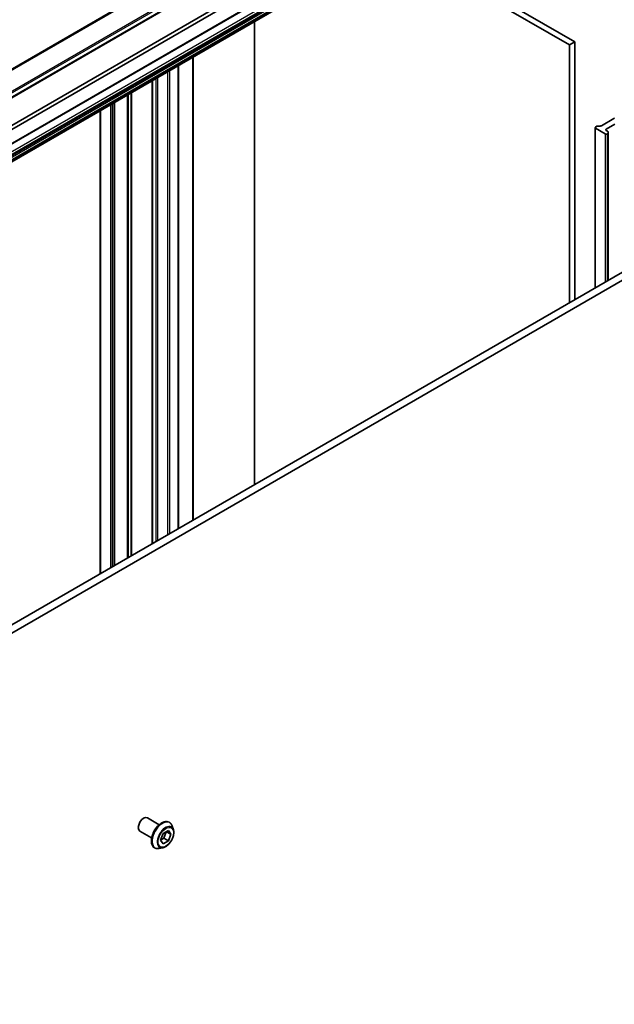
# Model space of a CAD drawing. Units: millimetres. Extents: x 80 to 12065, y 44 to 2432.
# Drawn here: x 1848 to 1965, y 579 to 774 of the extents above; entities that cross this region are included whole.
import ezdxf

# ---------------------------------------------------------------- set-up
doc = ezdxf.new("R2010")
doc.units = ezdxf.units.MM
doc.header["$LTSCALE"] = 5.5
doc.layers.add('Visible (ISO)', color=7, linetype='Continuous', lineweight=35)
doc.layers.add('Visible Narrow (ISO)', color=7, linetype='Continuous', lineweight=25)

msp = doc.modelspace()

# ---------------------------------------------------------------- linework, layer by layer
at = {"layer": 'Visible (ISO)'}
for p, q in [((1911.5609, 796.2822), (1642.8604, 641.1478)), ((1910.0846, 795.4298), (1956.1708, 768.8219)), ((1957.2315, 769.4343), (1911.1453, 796.0422)), ((1640.739, 630.7981), (1909.4396, 785.9325)), ((1776.3222, 712.7513), (1903.5167, 786.1871)), ((1903.5167, 785.3706), (1776.3222, 711.9348)), ((1909.4396, 782.4017), (1640.739, 627.2674)), ((1893.9454, 682.0283), (1893.9454, 773.4561)), ((1956.1708, 768.8219), (1957.2315, 769.4343)), ((1956.1708, 768.8219), (1956.1708, 717.9542)), ((1957.2315, 718.5665), (1957.2315, 769.4343)), ((1881.8003, 766.4442), (1881.8003, 675.0163)), ((1878.9012, 764.7703), (1878.9012, 673.3425)), ((1873.7575, 670.3728), (1873.7575, 761.8006)), ((1866.2268, 666.025), (1866.2268, 757.4528)), ((1863.4519, 755.8507), (1863.4519, 664.4229)), ((1964.9571, 754.2988), (1962.4812, 752.8693)), ((1961.2448, 720.8836), (1961.2448, 752.492)), ((1961.3327, 752.6144), (1961.5984, 752.7678)), ((1963.2419, 751.2672), (1961.3327, 752.3695)), ((1961.8105, 752.8186), (1962.2691, 752.8186)), ((1963.454, 752.2062), (1965.1511, 753.186)), ((1963.7197, 751.8079), (1963.454, 751.9612)), ((1963.6661, 751.2672), (1963.7197, 751.2981)), ((1963.8076, 751.6854), (1963.8076, 751.4206)), ((1963.8076, 722.3632), (1963.8076, 751.4206)), ((1969.6058, 725.7109), (1693.8342, 566.494)), ((1695.2484, 565.6776), (1971.02, 724.8944)), ((1872.7751, 616.2113), (1875.1071, 614.8649)), ((1877.0813, 615.3417), (1877.1101, 615.3251)), ((1877.9009, 613.888), (1877.6696, 614.5943)), ((1871.2751, 613.6133), (1873.6071, 612.2669)), ((1875.3885, 611.7919), (1875.8988, 613.1071)), ((1875.8988, 613.1071), (1876.9195, 613.6964)), ((1876.4901, 613.4485), (1876.0002, 612.1859)), ((1877.4298, 612.9704), (1876.5459, 613.4807)), ((1876.9195, 613.6964), (1877.4298, 612.9704)), ((1877.4298, 612.9704), (1876.9195, 611.6552)), ((1875.8988, 611.0659), (1875.3885, 611.7919)), ((1876.0002, 612.1859), (1875.409, 611.8445)), ((1876.9195, 611.6552), (1875.8988, 611.0659)), ((1876.9195, 611.6552), (1876.0002, 612.1859)), ((1874.1813, 610.3188), (1874.2101, 610.3021)), ((1875.8501, 610.3359), (1875.1228, 610.183))]:
    msp.add_line(p, q, dxfattribs=at)
for centre, major_axis, start_param, end_param in [((1964.745, 754.4212), (0.3, 0), 5.49778714, 6.28318531), ((1961.5448, 752.492), (-0.3, 0), 5.49778714, 7.06858347), ((1961.8105, 752.6454), (0.3, 0), 1.57079633, 2.35619449), ((1962.2691, 752.9918), (0.3, 0), 4.71238898, 5.49778714), ((1963.454, 751.3897), (-0.3, 0), 0.78539816, 2.35619449), ((1963.6661, 752.0837), (-0.3, 0), 5.49778714, 7.06858347), ((1963.5076, 751.6854), (0.3, 0), 0, 0.78539816), ((1963.5076, 751.4206), (0.3, 0), 5.49778714, 6.28318531), ((1872.0251, 614.9123), (0.75, 1.299), 0, 3.14159265)]:
    msp.add_ellipse(centre, major_axis=major_axis, ratio=0.57735027, start_param=start_param, end_param=end_param, dxfattribs=at)
for points, knots in [([(1877.0813, 615.3417), (1876.9265, 615.4311), (1876.7485, 615.4795), (1876.3611, 615.492), (1876.1508, 615.4529), (1875.7161, 615.2898), (1875.4911, 615.1624), (1875.0539, 614.833), (1874.8416, 614.6307), (1874.4516, 614.1728), (1874.2738, 613.9174), (1873.9697, 613.3791), (1873.8434, 613.0962), (1873.6548, 612.5304), (1873.5926, 612.2475), (1873.5396, 611.7089), (1873.549, 611.4533), (1873.6413, 610.9962), (1873.7239, 610.7943), (1873.9345, 610.5007), (1874.0493, 610.395), (1874.1813, 610.3188)], [0.78539816, 0.78539816, 0.78539816, 0.78539816, 1.08510874, 1.08510874, 1.39751972, 1.39751972, 1.72201276, 1.72201276, 2.0477407, 2.0477407, 2.37249118, 2.37249118, 2.69684603, 2.69684603, 3.02168013, 3.02168013, 3.34747752, 3.34747752, 3.67139258, 3.67139258, 3.92699082, 3.92699082, 3.92699082, 3.92699082]), ([(1877.6696, 614.5943), (1877.6488, 614.6579), (1877.6247, 614.7192), (1877.5696, 614.8363), (1877.5387, 614.8922), (1877.4702, 614.9979), (1877.4326, 615.0476), (1877.3509, 615.14), (1877.3068, 615.1827), (1877.2127, 615.2601), (1877.1627, 615.2948), (1877.1101, 615.3251)], [0.307831551, 0.307831551, 0.307831551, 0.307831551, 0.403344874, 0.403344874, 0.498858196, 0.498858196, 0.594371519, 0.594371519, 0.689884841, 0.689884841, 0.785398163, 0.785398163, 0.785398163, 0.785398163]), ([(1875.8501, 610.3359), (1876.03, 610.3737), (1876.2119, 610.4486), (1876.5748, 610.6637), (1876.7556, 610.8066), (1877.0931, 611.1426), (1877.2497, 611.3355), (1877.5246, 611.7511), (1877.6428, 611.9737), (1877.8304, 612.4282), (1877.8995, 612.6601), (1877.9807, 613.1128), (1877.9925, 613.3336), (1877.9603, 613.6613), (1877.9367, 613.7786), (1877.9009, 613.888)], [4.40455743, 4.40455743, 4.40455743, 4.40455743, 4.72557036, 4.72557036, 5.05999896, 5.05999896, 5.39307641, 5.39307641, 5.72438985, 5.72438985, 6.05612576, 6.05612576, 6.39010372, 6.39010372, 6.59101686, 6.59101686, 6.59101686, 6.59101686]), ([(1874.2101, 610.3021), (1874.2627, 610.2718), (1874.3177, 610.2458), (1874.4318, 610.203), (1874.4908, 610.1862), (1874.6116, 610.1616), (1874.6735, 610.1539), (1874.7993, 610.1474), (1874.8631, 610.1486), (1874.9921, 610.1595), (1875.0573, 610.1692), (1875.1228, 610.183)], [3.926990817, 3.926990817, 3.926990817, 3.926990817, 4.022504139, 4.022504139, 4.118017462, 4.118017462, 4.213530784, 4.213530784, 4.309044107, 4.309044107, 4.404557429, 4.404557429, 4.404557429, 4.404557429])]:
    msp.add_open_spline(points, degree=3, knots=knots, dxfattribs=at)
at = {"layer": 'Visible Narrow (ISO)'}
for p, q in [((1909.425, 800.7096), (1640.7244, 645.5753)), ((1640.8602, 645.4401), (1909.5608, 800.5744)), ((1911.5467, 797.5168), (1642.8462, 642.3824)), ((1642.9225, 642.1502), (1911.6231, 797.2846)), ((1911.6231, 796.4195), (1642.9225, 641.2851)), ((1909.5018, 786.0698), (1640.8012, 630.9354)), ((1908.5825, 783.8863), (1639.8819, 628.7519)), ((1640.0941, 628.3845), (1908.7946, 783.5188)), ((1909.0603, 783.3654), (1640.3598, 628.2311)), ((1640.5098, 628.0727), (1909.2103, 783.2071)), ((1909.4396, 782.81), (1640.739, 627.6756)), ((1640.8012, 627.4665), (1909.5018, 782.6009)), ((1909.5018, 782.539), (1640.8012, 627.4047)), ((1881.7125, 766.3934), (1881.7125, 674.9656)), ((1878.8133, 764.7196), (1878.8133, 673.2918)), ((1878.9547, 673.3734), (1878.9547, 764.8013)), ((1874.4293, 762.1885), (1874.4293, 670.7607)), ((1874.8535, 671.0056), (1874.8535, 762.4334)), ((1876.7627, 763.5357), (1876.7627, 672.1079)), ((1877.187, 672.3528), (1877.187, 763.7806)), ((1873.6696, 761.7499), (1873.6696, 670.3221)), ((1873.8454, 670.4236), (1873.8454, 761.8514)), ((1868.7906, 758.933), (1868.7906, 667.5052)), ((1869.0027, 667.6277), (1869.0027, 759.0555)), ((1869.4613, 759.3202), (1869.4613, 667.8924)), ((1869.6734, 668.0149), (1869.6734, 759.4427)), ((1865.449, 757.0037), (1865.449, 665.5759)), ((1865.8733, 665.8209), (1865.8733, 757.2487)), ((1866.139, 757.4021), (1866.139, 665.9742)), ((1866.3147, 666.0757), (1866.3147, 757.5035)), ((1863.5398, 664.4736), (1863.5398, 755.9014)), ((1961.3327, 720.9344), (1961.3327, 752.3695)), ((1963.2419, 751.2672), (1963.2419, 722.0366)), ((1963.454, 751.9612), (1963.454, 752.2062)), ((1963.6661, 722.2816), (1963.6661, 751.2672)), ((1963.7197, 751.2981), (1963.7197, 722.3125))]:
    msp.add_line(p, q, dxfattribs=at)
for centre, major_axis, start_param, end_param in [((1875.6313, 612.8302), (-1.45, -2.5115), 3.14159265, 6.28318531), ((1875.6601, 612.8136), (1.45, 2.5115), 0, 3.14159265), ((1875.7372, 612.7691), (1.4338, 2.4835), 5.8056187, 9.90234457), ((1876.3448, 612.4183), (1.1546, 1.9998), 5.8056187, 9.90234457)]:
    msp.add_ellipse(centre, major_axis=major_axis, ratio=0.57735027, start_param=start_param, end_param=end_param, dxfattribs=at)
msp.add_ellipse((1876.4092, 612.3812), major_axis=(1.0707, 1.8546), ratio=0.57735027, dxfattribs=at)

doc.saveas('drawing.dxf')
